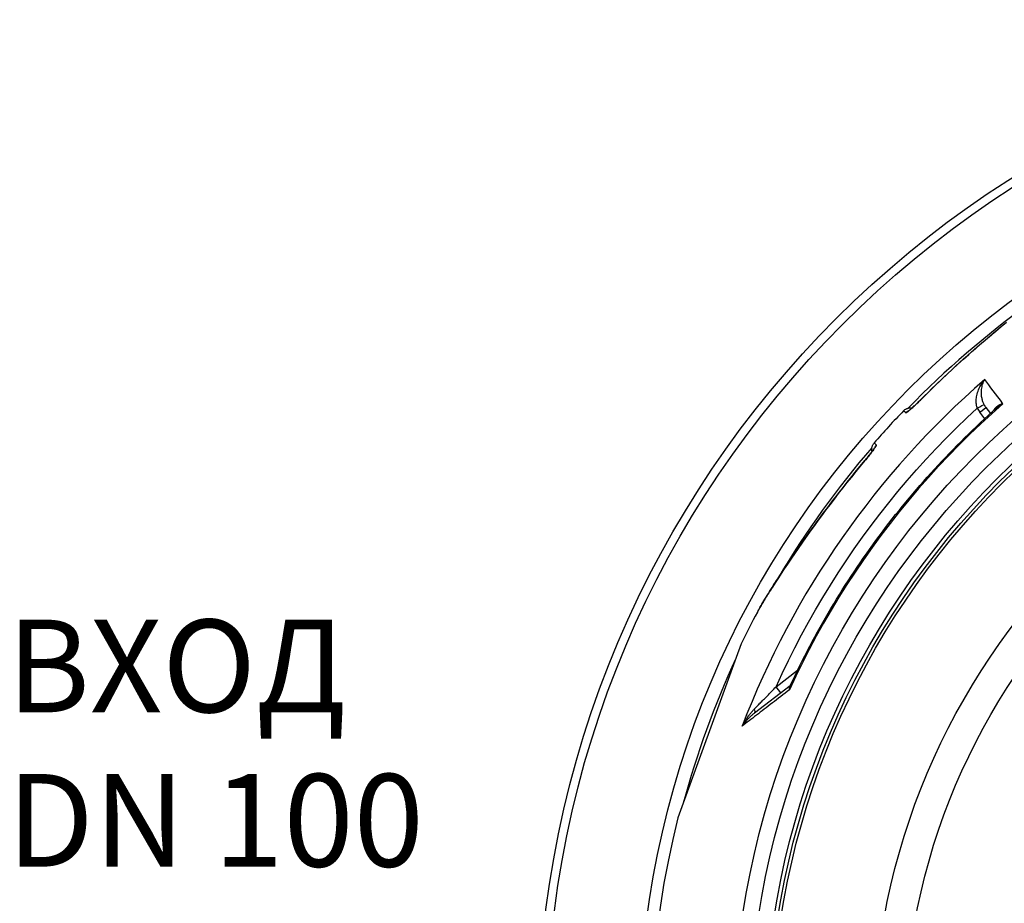
# Model space of a CAD drawing. Extents: x 532 to 5393, y 4973 to 7324.
# Drawn here: x 647 to 1285, y 6013 to 6585 of the extents above; entities that cross this region are included whole.
import ezdxf

# ---------------------------------------------------------------- set-up
doc = ezdxf.new("R2010")
doc.units = 0
doc.layers.get('0').update_dxf_attribs({"linetype": 'CONTINUOUS'})
doc.layers.add('VIDITELNÁ__ISO_', color=7, linetype='CONTINUOUS')
doc.layers.add('VIDITELNÁ_TENKÁ__ISO_', color=7, linetype='CONTINUOUS')

msp = doc.modelspace()

# ---------------------------------------------------------------- linework, layer by layer
at = {"layer": 'VIDITELNÁ__ISO_'}
for p, q in [((1273, 6333.82), (1275.94, 6329.92)), ((1273, 6333.82), (1273, 6333.82)), ((1114.45, 6180.74), (1111.25, 6171.95)), ((1111.25, 6171.95), (1073.41, 6067.97)), ((1146.13, 6153.63), (1123.06, 6135.92))]:
    msp.add_line(p, q, dxfattribs=at)
at = {"layer": 'VIDITELNÁ__ISO_', "flags": 128}
for points in [[(1230.5, 6338.63), (1232.99, 6341.11), (1235.5, 6343.59), (1238.02, 6346.05), (1240.56, 6348.5), (1243.11, 6350.94), (1245.67, 6353.36), (1248.24, 6355.77), (1250.82, 6358.16), (1253.39, 6360.53), (1255.98, 6362.89), (1258.56, 6365.22), (1261.14, 6367.54), (1263.72, 6369.83), (1265.01, 6370.96), (1266.3, 6372.09), (1267.58, 6373.22), (1268.87, 6374.34), (1270.15, 6375.45), (1271.43, 6376.55), (1272.7, 6377.65), (1273.98, 6378.75), (1275.25, 6379.84), (1276.52, 6380.92), (1277.79, 6381.99), (1279.06, 6383.06), (1280.32, 6384.12), (1281.58, 6385.17), (1282.83, 6386.22), (1284.08, 6387.25), (1285.32, 6388.28)], [(1222.76, 6331.54), (1222.78, 6331.56), (1222.84, 6331.6), (1222.92, 6331.66), (1223.04, 6331.74), (1223.17, 6331.85), (1223.32, 6331.97), (1223.49, 6332.1), (1223.67, 6332.25), (1223.87, 6332.42), (1224.08, 6332.59), (1224.3, 6332.78), (1224.53, 6332.99), (1224.78, 6333.2), (1225.03, 6333.42), (1225.56, 6333.9), (1226.12, 6334.41), (1226.71, 6334.95), (1227.31, 6335.52), (1227.93, 6336.12), (1228.57, 6336.73), (1229.21, 6337.35), (1229.85, 6337.99), (1230.5, 6338.63)], [(1146.36, 6153.92), (1147.85, 6157.1), (1149.36, 6160.28), (1150.89, 6163.44), (1152.44, 6166.6), (1154.01, 6169.75), (1155.6, 6172.88), (1157.22, 6176.01), (1158.85, 6179.13), (1160.5, 6182.23), (1162.17, 6185.33), (1163.86, 6188.41), (1165.57, 6191.48), (1167.3, 6194.55), (1169.05, 6197.6), (1170.82, 6200.64), (1172.61, 6203.66), (1174.41, 6206.68), (1176.24, 6209.68), (1178.08, 6212.67), (1179.95, 6215.65), (1181.83, 6218.62), (1183.73, 6221.58), (1185.66, 6224.52), (1187.6, 6227.45), (1189.56, 6230.37), (1191.54, 6233.28), (1193.53, 6236.18), (1195.55, 6239.06), (1197.58, 6241.93), (1199.64, 6244.78), (1201.71, 6247.63), (1203.8, 6250.46), (1205.9, 6253.27), (1208.03, 6256.07), (1210.17, 6258.86), (1212.33, 6261.64), (1214.51, 6264.4), (1216.7, 6267.14), (1218.92, 6269.87), (1221.15, 6272.59), (1223.39, 6275.29), (1225.66, 6277.98), (1227.94, 6280.66), (1230.24, 6283.32), (1232.56, 6285.96), (1234.9, 6288.59), (1237.25, 6291.21), (1239.61, 6293.81), (1242, 6296.39), (1244.4, 6298.97), (1246.82, 6301.52), (1249.25, 6304.06), (1251.7, 6306.58), (1254.17, 6309.09), (1256.65, 6311.58), (1259.14, 6314.05), (1261.65, 6316.51), (1264.18, 6318.95), (1266.73, 6321.38), (1269.28, 6323.79), (1271.86, 6326.18), (1274.45, 6328.56), (1277.05, 6330.92), (1279.67, 6333.26)], [(1219.64, 6331.69), (1219.9, 6331.95), (1220.18, 6332.19), (1220.48, 6332.41), (1220.79, 6332.62), (1221.11, 6332.81), (1221.43, 6332.97), (1221.77, 6333.12), (1222.12, 6333.24), (1222.48, 6333.34), (1222.84, 6333.42), (1223.2, 6333.48), (1223.57, 6333.52), (1223.94, 6333.53), (1224.31, 6333.52), (1224.68, 6333.49), (1225.04, 6333.43)], [(1199.26, 6305.3), (1199.18, 6305.66), (1199.11, 6306.02), (1199.07, 6306.39), (1199.05, 6306.76), (1199.05, 6307.13), (1199.08, 6307.5), (1199.13, 6307.86), (1199.2, 6308.23), (1199.29, 6308.58), (1199.41, 6308.93), (1199.55, 6309.28), (1199.7, 6309.61), (1199.88, 6309.93), (1200.08, 6310.25), (1200.3, 6310.55), (1200.53, 6310.83)], [(1194.57, 6299.42), (1195.15, 6300.11), (1195.72, 6300.81), (1196.29, 6301.5), (1196.85, 6302.19), (1197.38, 6302.86), (1197.9, 6303.51), (1198.39, 6304.14), (1198.85, 6304.75), (1199.27, 6305.32), (1199.47, 6305.59), (1199.67, 6305.85), (1199.85, 6306.1), (1200.02, 6306.34), (1200.18, 6306.56), (1200.32, 6306.77), (1200.46, 6306.97), (1200.58, 6307.15), (1200.68, 6307.31), (1200.77, 6307.45), (1200.85, 6307.57), (1200.9, 6307.66), (1200.94, 6307.72), (1200.95, 6307.74)], [(1135.38, 6218.68), (1136.04, 6219.7), (1136.71, 6220.75), (1137.4, 6221.81), (1138.1, 6222.89), (1138.81, 6223.98), (1139.53, 6225.09), (1140.27, 6226.21), (1141.02, 6227.35), (1141.78, 6228.5), (1142.56, 6229.67), (1143.34, 6230.84), (1144.13, 6232.03), (1144.94, 6233.22), (1145.75, 6234.43), (1146.58, 6235.65), (1147.41, 6236.87), (1148.25, 6238.1), (1149.1, 6239.34), (1149.96, 6240.59), (1150.82, 6241.85), (1151.7, 6243.11), (1152.59, 6244.38), (1153.48, 6245.66), (1154.38, 6246.95), (1155.29, 6248.24), (1156.2, 6249.53), (1157.12, 6250.83), (1158.05, 6252.13), (1158.99, 6253.44), (1159.93, 6254.75), (1160.87, 6256.06), (1161.82, 6257.37), (1163.74, 6260), (1165.67, 6262.64), (1167.63, 6265.29), (1169.61, 6267.94), (1171.61, 6270.59), (1173.62, 6273.24), (1175.65, 6275.89), (1177.7, 6278.53), (1179.76, 6281.17), (1181.83, 6283.8), (1183.92, 6286.43), (1186.02, 6289.04), (1188.13, 6291.65), (1190.26, 6294.25), (1192.41, 6296.84), (1194.57, 6299.42)], [(1124.91, 6201.28), (1125.32, 6202.03), (1125.76, 6202.84), (1126.24, 6203.69), (1126.75, 6204.59), (1127.3, 6205.53), (1127.88, 6206.52), (1128.49, 6207.55), (1129.13, 6208.63), (1129.81, 6209.75), (1130.52, 6210.91), (1131.25, 6212.11), (1132.02, 6213.35), (1132.82, 6214.62), (1133.65, 6215.94), (1134.5, 6217.29), (1135.38, 6218.68)], [(1146.13, 6153.63), (1146.19, 6153.69), (1146.26, 6153.76), (1146.36, 6153.92)]]:
    msp.add_lwpolyline(points, dxfattribs=at)
at = {"layer": 'VIDITELNÁ__ISO_'}
for radius in [660.5, 595, 595, 523.5, 513.46, 423]:
    msp.add_circle((1643.11, 5924.47), radius, dxfattribs=at)
for start, end in [(136.12049, 138.87951), (151.88964, 154.1383), (165.8617, 210.42158)]:
    msp.add_arc((1643.11, 5924.47), 587.5, start, end, dxfattribs=at)
msp.add_ellipse((1143.09, 6157.6), major_axis=(3.06, -3.96), ratio=0.878037, start_param=6.279931, end_param=6.279938, dxfattribs=at)
at = {"layer": 'VIDITELNÁ_TENKÁ__ISO_'}
for p, q in [((1221.05, 6330.4), (1219.64, 6331.69)), ((1272.24, 6326.53), (1269.04, 6330.78)), ((1201.94, 6309.54), (1200.53, 6310.83)), ((1137.08, 6152.93), (1150.96, 6163.58)), ((1152.11, 6164.46), (1152.11, 6164.46)), ((1140.1, 6149), (1137.08, 6152.93))]:
    msp.add_line(p, q, dxfattribs=at)
at = {"layer": 'VIDITELNÁ_TENKÁ__ISO_', "flags": 128}
for points in [[(1230.53, 6338.62), (1233.98, 6342.05), (1237.44, 6345.45), (1240.92, 6348.81), (1244.4, 6352.13), (1247.89, 6355.42), (1251.39, 6358.67), (1254.9, 6361.88), (1258.41, 6365.06), (1261.92, 6368.2), (1265.43, 6371.31), (1268.94, 6374.38), (1272.44, 6377.4), (1275.93, 6380.39), (1279.41, 6383.33), (1282.86, 6386.22), (1286.28, 6389.05)], [(1267.38, 6333.44), (1267.24, 6333.88), (1267.1, 6334.35), (1266.99, 6334.84), (1266.88, 6335.36), (1266.8, 6335.92), (1266.74, 6336.5), (1266.71, 6337.13), (1266.7, 6337.79), (1266.71, 6338.48), (1266.76, 6339.22), (1266.85, 6339.99), (1266.97, 6340.8), (1267.14, 6341.64), (1267.35, 6342.52), (1267.61, 6343.43), (1267.92, 6344.36), (1268.28, 6345.31), (1268.69, 6346.27), (1269.16, 6347.25), (1269.68, 6348.21), (1270.25, 6349.18), (1270.86, 6350.12), (1271.52, 6351.04), (1272.22, 6351.92)], [(1271.82, 6335.71), (1271.62, 6336.12), (1271.43, 6336.56), (1271.24, 6337.02), (1271.06, 6337.5), (1270.89, 6338.01), (1270.74, 6338.54), (1270.59, 6339.11), (1270.46, 6339.71), (1270.34, 6340.33), (1270.24, 6340.99), (1270.17, 6341.68), (1270.11, 6342.4), (1270.09, 6343.14), (1270.09, 6343.91), (1270.13, 6344.71), (1270.2, 6345.52), (1270.31, 6346.34), (1270.46, 6347.17), (1270.65, 6348), (1270.89, 6348.83), (1271.16, 6349.64), (1271.48, 6350.43), (1271.83, 6351.19), (1272.22, 6351.92)], [(1284.03, 6336.24), (1276.77, 6329.79), (1269.63, 6323.22), (1262.6, 6316.53), (1255.69, 6309.71), (1248.91, 6302.77), (1242.24, 6295.71), (1235.71, 6288.53), (1229.3, 6281.24), (1223.02, 6273.84), (1216.88, 6266.33), (1210.87, 6258.71), (1204.99, 6250.98), (1199.25, 6243.15), (1193.66, 6235.22), (1188.2, 6227.19), (1182.88, 6219.07), (1177.72, 6210.85), (1172.69, 6202.55), (1167.82, 6194.16), (1163.09, 6185.68), (1158.52, 6177.12), (1154.1, 6168.48), (1149.83, 6159.76), (1145.71, 6150.97)], [(1221.05, 6330.4), (1221.11, 6330.38), (1221.21, 6330.39), (1221.35, 6330.45), (1221.53, 6330.54), (1221.74, 6330.67), (1221.98, 6330.84), (1222.26, 6331.04), (1222.57, 6331.28), (1222.92, 6331.55), (1223.29, 6331.86), (1223.69, 6332.2), (1224.12, 6332.57), (1224.57, 6332.96), (1225.04, 6333.38), (1225.54, 6333.83), (1226.05, 6334.3), (1226.58, 6334.79), (1227.12, 6335.3), (1227.67, 6335.83), (1228.23, 6336.37), (1228.8, 6336.92), (1229.38, 6337.48), (1229.95, 6338.05), (1230.53, 6338.62)], [(1284.03, 6336.24), (1283.62, 6336.12), (1283.22, 6336), (1282.84, 6335.87), (1282.46, 6335.73), (1282.09, 6335.58), (1281.74, 6335.42), (1281.4, 6335.25), (1281.08, 6335.07), (1280.77, 6334.89), (1280.47, 6334.7), (1280.19, 6334.51), (1279.93, 6334.3), (1279.68, 6334.1), (1279.44, 6333.89), (1279.22, 6333.68), (1279.02, 6333.46), (1278.83, 6333.24), (1278.66, 6333.02), (1278.5, 6332.8), (1278.35, 6332.57), (1278.22, 6332.35), (1278.1, 6332.13), (1277.99, 6331.9), (1277.9, 6331.68)], [(1284.03, 6336.24), (1283.83, 6336.13), (1283.62, 6336.02), (1283.42, 6335.91), (1283.22, 6335.79), (1283.02, 6335.68), (1282.83, 6335.56), (1282.63, 6335.44), (1282.44, 6335.33), (1282.25, 6335.2), (1282.06, 6335.08), (1281.87, 6334.96), (1281.69, 6334.83), (1281.51, 6334.71), (1281.33, 6334.58), (1281.15, 6334.45), (1280.98, 6334.32), (1280.8, 6334.19), (1280.63, 6334.06), (1280.47, 6333.93), (1280.3, 6333.8), (1280.14, 6333.66), (1279.98, 6333.53), (1279.83, 6333.4), (1279.67, 6333.26)], [(1137.08, 6152.93), (1140.99, 6161.42), (1145.04, 6169.83), (1149.23, 6178.18), (1153.55, 6186.46), (1158.02, 6194.66), (1162.63, 6202.78), (1167.37, 6210.83), (1172.25, 6218.79), (1177.26, 6226.68), (1182.4, 6234.47), (1187.67, 6242.18), (1193.07, 6249.8), (1198.6, 6257.33), (1204.26, 6264.76), (1210.04, 6272.09), (1215.94, 6279.33), (1221.97, 6286.47), (1228.11, 6293.5), (1234.38, 6300.43), (1240.75, 6307.25), (1247.24, 6313.97), (1253.85, 6320.57), (1260.56, 6327.06), (1267.38, 6333.44)], [(1201.94, 6309.54), (1201.97, 6309.48), (1201.96, 6309.38), (1201.92, 6309.24), (1201.84, 6309.06), (1201.73, 6308.83), (1201.58, 6308.57), (1201.4, 6308.28), (1201.19, 6307.95), (1200.95, 6307.58), (1200.68, 6307.19), (1200.38, 6306.76), (1200.05, 6306.3), (1199.69, 6305.82), (1199.31, 6305.31), (1198.91, 6304.77), (1198.49, 6304.22), (1198.04, 6303.65), (1197.58, 6303.07), (1197.11, 6302.47), (1196.62, 6301.86), (1196.12, 6301.25), (1195.61, 6300.63), (1195.09, 6300.01), (1194.57, 6299.39)], [(1194.57, 6299.39), (1191.61, 6295.84), (1188.69, 6292.29), (1185.8, 6288.73), (1182.94, 6285.16), (1180.11, 6281.59), (1177.32, 6278.02), (1174.57, 6274.44), (1171.84, 6270.86), (1169.15, 6267.28), (1166.48, 6263.7), (1163.86, 6260.13), (1161.26, 6256.57), (1158.71, 6253.01), (1156.19, 6249.48), (1153.71, 6245.96), (1151.28, 6242.47), (1148.89, 6239), (1146.58, 6235.62), (1144.39, 6232.38), (1142.33, 6229.3), (1140.39, 6226.37), (1138.56, 6223.58), (1136.85, 6220.94), (1135.25, 6218.45)], [(1135.25, 6218.45), (1134.63, 6217.47), (1134.02, 6216.51), (1133.43, 6215.58), (1132.86, 6214.67), (1132.31, 6213.79), (1131.77, 6212.92), (1131.25, 6212.08), (1130.75, 6211.27), (1130.26, 6210.47), (1129.79, 6209.7), (1129.33, 6208.95), (1128.9, 6208.22), (1128.47, 6207.52), (1128.07, 6206.84), (1127.68, 6206.18), (1127.31, 6205.54), (1126.95, 6204.93), (1126.61, 6204.34), (1126.29, 6203.77), (1125.98, 6203.23), (1125.69, 6202.71), (1125.41, 6202.21), (1125.15, 6201.73), (1124.91, 6201.28)], [(1145.71, 6150.97), (1144.29, 6149.87), (1142.87, 6148.78), (1141.47, 6147.7), (1140.08, 6146.63), (1138.69, 6145.56), (1137.32, 6144.51), (1135.96, 6143.46), (1134.62, 6142.43), (1133.28, 6141.4), (1131.96, 6140.39), (1130.65, 6139.38), (1129.36, 6138.38), (1128.08, 6137.4), (1126.81, 6136.42), (1125.56, 6135.46), (1124.32, 6134.5), (1123.1, 6133.56), (1121.89, 6132.63), (1120.7, 6131.71), (1119.52, 6130.81), (1118.36, 6129.92), (1117.21, 6129.04), (1116.09, 6128.17), (1114.98, 6127.31)], [(1123.08, 6138.62), (1123.47, 6139.02), (1123.88, 6139.44), (1124.3, 6139.88), (1124.74, 6140.33), (1125.2, 6140.79), (1125.67, 6141.28), (1126.16, 6141.78), (1126.66, 6142.3), (1127.19, 6142.84), (1127.74, 6143.4), (1128.31, 6143.98), (1128.89, 6144.58), (1129.49, 6145.19), (1130.11, 6145.82), (1130.74, 6146.47), (1131.39, 6147.13), (1132.05, 6147.8), (1132.72, 6148.49), (1133.41, 6149.19), (1134.11, 6149.91), (1134.83, 6150.64), (1135.57, 6151.39), (1136.32, 6152.16), (1137.08, 6152.93)], [(1146.13, 6153.63), (1146.05, 6153.57), (1145.98, 6153.5), (1145.91, 6153.42), (1145.84, 6153.34), (1145.78, 6153.26), (1145.73, 6153.18), (1145.68, 6153.09), (1145.63, 6152.99), (1145.59, 6152.89), (1145.56, 6152.79), (1145.53, 6152.68), (1145.51, 6152.57), (1145.49, 6152.46), (1145.48, 6152.34), (1145.48, 6152.22), (1145.48, 6152.09), (1145.49, 6151.96), (1145.5, 6151.83), (1145.52, 6151.69), (1145.55, 6151.55), (1145.58, 6151.41), (1145.62, 6151.27), (1145.66, 6151.12), (1145.71, 6150.97)], [(1146.36, 6153.92), (1146.32, 6153.81), (1146.27, 6153.7), (1146.22, 6153.59), (1146.18, 6153.48), (1146.14, 6153.37), (1146.1, 6153.25), (1146.06, 6153.14), (1146.03, 6153.02), (1145.99, 6152.9), (1145.96, 6152.78), (1145.93, 6152.66), (1145.9, 6152.54), (1145.88, 6152.41), (1145.85, 6152.28), (1145.83, 6152.16), (1145.81, 6152.03), (1145.79, 6151.9), (1145.77, 6151.77), (1145.76, 6151.64), (1145.74, 6151.51), (1145.73, 6151.37), (1145.72, 6151.24), (1145.72, 6151.1), (1145.71, 6150.97)], [(1114.98, 6127.31), (1115.26, 6127.85), (1115.55, 6128.39), (1115.85, 6128.92), (1116.16, 6129.45), (1116.47, 6129.98), (1116.79, 6130.5), (1117.12, 6131.02), (1117.45, 6131.54), (1117.79, 6132.05), (1118.13, 6132.55), (1118.47, 6133.04), (1118.82, 6133.53), (1119.17, 6134), (1119.52, 6134.47), (1119.87, 6134.93), (1120.23, 6135.39), (1120.59, 6135.83), (1120.95, 6136.26), (1121.3, 6136.68), (1121.66, 6137.09), (1122.02, 6137.49), (1122.37, 6137.88), (1122.73, 6138.25), (1123.08, 6138.62)], [(1114.98, 6127.31), (1115.26, 6127.73), (1115.55, 6128.14), (1115.85, 6128.55), (1116.15, 6128.96), (1116.46, 6129.36), (1116.78, 6129.77), (1117.11, 6130.17), (1117.44, 6130.56), (1117.77, 6130.95), (1118.11, 6131.33), (1118.46, 6131.71), (1118.8, 6132.08), (1119.15, 6132.44), (1119.5, 6132.8), (1119.86, 6133.15), (1120.21, 6133.49), (1120.57, 6133.83), (1120.93, 6134.15), (1121.29, 6134.47), (1121.64, 6134.78), (1122, 6135.08), (1122.36, 6135.37), (1122.71, 6135.65), (1123.06, 6135.92)]]:
    msp.add_lwpolyline(points, dxfattribs=at)
at = {"layer": 'VIDITELNÁ_TENKÁ__ISO_'}
for radius in [654.97, 533.82, 511, 509, 443]:
    msp.add_circle((1643.11, 5924.47), radius, dxfattribs=at)
for centre, radius, start, end in [((1643.11, 5924.47), 586.56, 125.66712, 135.80372), ((1656.9, 5911.2), 605.7, 136.11821, 136.11822), ((1628.1, 5937.57), 566.63, 138.88178, 138.88179), ((1643.11, 5924.47), 586.56, 139.19631, 149.33349), ((1643.11, 5924.47), 586.56, 155.11681, 164.88319)]:
    msp.add_arc(centre, radius, start, end, dxfattribs=at)
for centre, major_axis, ratio, start_param, end_param in [((1642.32, 5925.49), (447.98, 343.74), 0.999962, 1.631101, 2.121568), ((1679.34, 5811.34), (-420.13, 557.85), 0.000014, 5.937753, 6.033731), ((1234.74, 6334.39), (-4.25, 4.24), 0.033756, 6.191972, 6.283185), ((1267.36, 6333.48), (4.47, 2.24), 0.008569, 4.714036, 6.232767), ((1282.36, 6340.72), (-8.32, 8.9), 0.952966, 1.276859, 1.460223), ((1225.36, 6326.25), (-4.05, -4.42), 0.997266, 4.272929, 4.688299), ((1280.95, 6339.84), (-9.33, 13.13), 0.929156, 1.406252, 1.601138), ((1269.01, 6330.81), (3.99, 3.01), 0.008726, 4.712465, 6.283185), ((1206.45, 6305.61), (-4.05, -4.42), 0.997266, 4.736479, 5.151848), ((1199.16, 6295.55), (-4.59, 3.86), 0.033756, 6.283185, 6.374398), ((1140.44, 6215.45), (-5.06, 3.23), 0.700167, 0, 0.062215), ((1120.02, 6139.89), (3.04, -3.97), 0.404047, 0.00002, 0.958315)]:
    msp.add_ellipse(centre, major_axis=major_axis, ratio=ratio, start_param=start_param, end_param=end_param, dxfattribs=at)

# ---------------------------------------------------------------- texts
at = {"insert": (638.63, 6196.41), "char_height": 60, "width": 495.3568, "attachment_point": 1}
msp.add_mtext('ВХОД\\PDN 100', dxfattribs=at)

doc.saveas('drawing.dxf')
